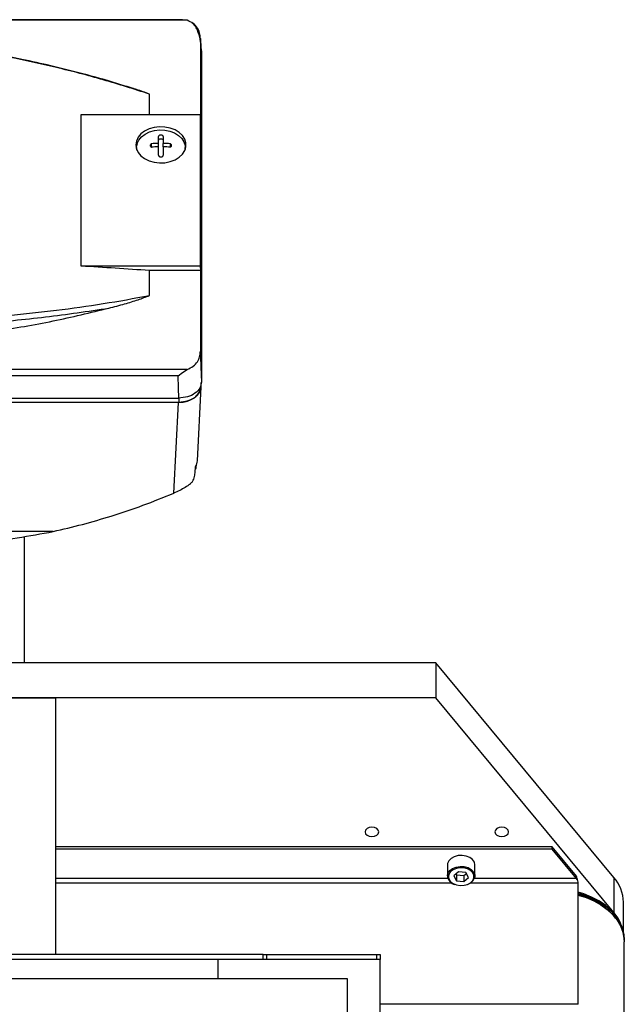
# Model space of a CAD drawing. Units: millimetres. Extents: x 20 to 410, y 10 to 287.
# Drawn here: x 297 to 304, y 102 to 114 of the extents above; entities that cross this region are included whole.
import ezdxf

# ---------------------------------------------------------------- set-up
doc = ezdxf.new("R2010")
doc.units = ezdxf.units.MM

msp = doc.modelspace()

# ---------------------------------------------------------------- linework, layer by layer
at = {"color": 7, "linetype": 'Continuous', "lineweight": 25}
for p, q in [((298.507214, 114.137773), (294.104442, 114.137773)), ((298.565438, 114.130279), (294.110623, 114.130279)), ((298.565438, 114.130279), (298.508846, 114.137766)), ((298.727832, 113.906164), (298.727832, 112.912656)), ((298.741102, 113.753856), (298.741102, 109.675642)), ((298.100703, 112.968339), (298.100703, 113.220265)), ((297.257769, 111.101508), (297.257769, 112.968339)), ((297.257769, 112.968339), (298.725038, 112.968339)), ((298.725038, 112.968339), (298.725038, 111.101508)), ((298.725038, 112.968339), (298.727832, 112.912656)), ((298.124773, 112.566839), (298.124773, 112.608771)), ((298.211902, 112.612636), (298.211902, 112.698246)), ((298.211902, 112.570704), (298.211902, 112.612636)), ((298.270302, 112.698246), (298.270302, 112.612636)), ((298.270302, 112.570704), (298.270302, 112.612636)), ((298.357431, 112.566839), (298.357431, 112.608771)), ((297.941102, 112.564352), (297.941102, 112.538894)), ((298.211902, 112.470206), (298.211902, 112.570704)), ((298.270302, 112.570704), (298.270302, 112.470206)), ((298.541102, 112.538894), (298.541102, 112.564352)), ((298.725038, 111.101508), (297.257769, 111.101508)), ((298.100703, 110.738217), (298.100703, 111.045825)), ((298.727832, 111.045825), (298.100703, 111.045825)), ((298.725038, 111.101508), (298.727832, 111.045825)), ((298.727832, 111.045825), (298.727832, 110.052317)), ((298.565438, 109.828202), (294.092919, 109.828202)), ((298.508846, 109.789266), (298.565111, 109.82861)), ((298.453575, 109.750617), (294.032878, 109.750617)), ((298.453575, 109.750617), (298.508846, 109.789266)), ((298.457179, 109.602884), (298.453575, 109.750617)), ((298.460949, 109.474552), (298.457179, 109.602884)), ((298.690621, 108.701782), (298.738113, 109.614284)), ((298.733102, 109.647136), (298.733102, 109.61996)), ((298.738308, 109.621796), (298.738308, 109.665688)), ((289.341211, 109.474552), (298.460949, 109.474552)), ((289.341211, 109.424614), (298.460949, 109.424614)), ((298.458479, 109.420875), (289.343774, 109.420875)), ((298.400328, 108.30359), (298.458479, 109.420875)), ((298.677413, 108.618734), (298.679117, 108.65178)), ((296.914749, 107.83007), (294.201102, 107.83007)), ((296.561102, 106.212805), (296.561102, 107.768765)), ((301.629273, 106.212805), (286.863102, 106.212805)), ((301.629273, 106.212805), (301.629273, 105.781998)), ((303.823204, 103.567888), (301.629273, 106.212805)), ((301.629273, 105.781998), (295.168102, 105.781998)), ((295.168102, 105.781998), (296.941102, 105.781998)), ((296.941102, 105.781998), (296.941102, 102.617929)), ((303.823204, 103.137081), (301.629273, 105.781998)), ((303.061102, 103.944476), (296.941102, 103.944476)), ((303.061102, 103.915756), (296.941102, 103.915756)), ((303.061102, 103.915756), (303.061102, 103.944476)), ((303.361324, 103.58254), (303.061102, 103.944476)), ((303.361324, 103.55382), (303.061102, 103.915756)), ((301.772896, 103.738013), (301.771102, 103.720867)), ((301.771102, 103.720867), (301.771102, 103.585881)), ((301.906994, 103.637018), (301.849701, 103.586582)), ((301.998395, 103.627701), (301.906994, 103.637018)), ((302.032503, 103.567948), (301.998395, 103.627701)), ((302.111102, 103.585881), (302.111102, 103.720867)), ((301.849701, 103.586582), (301.883809, 103.526829)), ((301.876979, 103.610595), (301.883809, 103.59863)), ((301.883809, 103.59863), (301.883809, 103.526829)), ((301.883809, 103.59863), (301.97521, 103.589313)), ((301.883809, 103.526829), (301.97521, 103.517512)), ((301.97521, 103.589313), (302.005225, 103.615736)), ((301.97521, 103.589313), (301.97521, 103.517512)), ((301.97521, 103.517512), (302.032503, 103.567948)), ((302.111102, 103.585881), (302.109308, 103.568735)), ((303.361324, 103.55382), (303.361324, 103.58254)), ((303.823204, 103.567888), (303.823204, 103.137081)), ((303.384418, 102.003793), (303.384418, 103.497258)), ((303.941102, 102.900451), (303.941102, 103.261634)), ((303.951102, 102.795371), (303.951102, 102.807851)), ((303.949102, 101.356883), (303.949102, 102.773386)), ((299.501102, 102.617929), (292.941102, 102.617929)), ((298.941102, 102.557929), (292.941102, 102.557929)), ((298.941102, 102.557929), (298.941102, 102.317929)), ((300.941102, 102.557929), (298.941102, 102.557929)), ((299.501102, 102.557929), (299.501102, 102.617929)), ((299.501102, 102.617929), (299.541102, 102.617929)), ((299.541102, 102.617929), (299.541102, 102.557929)), ((299.541102, 102.617929), (300.901102, 102.617929)), ((300.901102, 102.557929), (300.901102, 102.617929)), ((300.901102, 102.617929), (300.941102, 102.617929)), ((300.941102, 102.617929), (300.941102, 102.557929)), ((300.941102, 99.677929), (300.941102, 102.557929)), ((300.541102, 102.317929), (281.341102, 102.317929)), ((300.541102, 99.917929), (300.541102, 102.317929))]:
    msp.add_line(p, q, dxfattribs=at)
at = {"color": 8, "linetype": 'Continuous', "lineweight": 25}
for p, q in [((298.460949, 109.474552), (298.460949, 109.424614)), ((301.777461, 103.55382), (296.941102, 103.55382)), ((303.361324, 103.55382), (302.104742, 103.55382)), ((301.828461, 103.497258), (296.941102, 103.497258)), ((303.384418, 103.497258), (302.053743, 103.497258)), ((303.384418, 102.003793), (300.941102, 102.003793))]:
    msp.add_line(p, q, dxfattribs=at)
at = {"color": 7, "linetype": 'Continuous', "lineweight": 25, "flags": 128}
for points in [[(297.931102, 112.594972), (297.93835, 112.547124), (297.959754, 112.501512), (297.994313, 112.460271), (298.040412, 112.425328), (298.095895, 112.398317), (298.158168, 112.380502), (298.224319, 112.372715), (298.291254, 112.375321), (298.355845, 112.388197), (298.41507, 112.410742), (298.46616, 112.441902), (298.506728, 112.480219), (298.534874, 112.523901), (298.549285, 112.570907), (298.549285, 112.619038), (298.534874, 112.666044), (298.506728, 112.709726), (298.46616, 112.748043), (298.41507, 112.779202), (298.355845, 112.801747), (298.291254, 112.814624), (298.224319, 112.81723), (298.158168, 112.809443), (298.095895, 112.791628), (298.040412, 112.764617), (297.994313, 112.729674), (297.959754, 112.688433), (297.93835, 112.642821), (297.931102, 112.594972)], [(297.945331, 112.528313), (297.941102, 112.564352), (297.948116, 112.610658), (297.968829, 112.654798), (298.002274, 112.694709), (298.046886, 112.728525), (298.100579, 112.754664), (298.160843, 112.771904), (298.22486, 112.77944), (298.289636, 112.776918), (298.352143, 112.764457), (298.409458, 112.742639), (298.458901, 112.712485), (298.498159, 112.675404), (298.525398, 112.633131), (298.539343, 112.587641), (298.539343, 112.541063), (298.536873, 112.528313)], [(297.94701, 112.606894), (297.935186, 112.572516), (297.933787, 112.565739)], [(298.211902, 112.650526), (298.214125, 112.658549), (298.220454, 112.665351), (298.229928, 112.669896), (298.241102, 112.671492), (298.252276, 112.669896), (298.261749, 112.665351), (298.268079, 112.658549), (298.270302, 112.650526)], [(298.548417, 112.565739), (298.547018, 112.572516), (298.535193, 112.606894)], [(300.925102, 104.128229), (300.918708, 104.150603), (300.900499, 104.169571), (300.873247, 104.182245), (300.841102, 104.186695), (300.808956, 104.182245), (300.781705, 104.169571), (300.763496, 104.150603), (300.757102, 104.128229), (300.763496, 104.105854), (300.781705, 104.086886), (300.808956, 104.074212), (300.841102, 104.069762), (300.873247, 104.074212), (300.900499, 104.086886), (300.918708, 104.105854), (300.925102, 104.128229)], [(302.525102, 104.128229), (302.518708, 104.150603), (302.500499, 104.169571), (302.473247, 104.182245), (302.441102, 104.186695), (302.408956, 104.182245), (302.381705, 104.169571), (302.363496, 104.150603), (302.357102, 104.128229), (302.363496, 104.105854), (302.381705, 104.086886), (302.408956, 104.074212), (302.441102, 104.069762), (302.473247, 104.074212), (302.500499, 104.086886), (302.518708, 104.105854), (302.525102, 104.128229)], [(302.111102, 103.720867), (302.1111, 103.721362), (302.103338, 103.756217), (302.081161, 103.787931), (302.046538, 103.813685), (302.002547, 103.831193), (301.953097, 103.838898), (301.90258, 103.836115), (301.855487, 103.823092), (301.816001, 103.800985), (301.78763, 103.77176), (301.772896, 103.738013)], [(302.097434, 103.561329), (302.097237, 103.59411), (302.083167, 103.625394), (302.056474, 103.652402), (302.019529, 103.672733), (301.975616, 103.684582), (301.928636, 103.686895), (301.882763, 103.679467), (301.842075, 103.662958), (301.810185, 103.638834), (301.789928, 103.60924), (301.783103, 103.576805), (301.790317, 103.544411), (301.81093, 103.514935), (301.843108, 103.490999), (301.883994, 103.474727), (301.929954, 103.467566), (301.976904, 103.470153), (302.020673, 103.482256), (302.057373, 103.502802), (302.08374, 103.529964), (302.097434, 103.561329)], [(303.951102, 102.807851), (303.94559, 102.876685), (303.926221, 102.953301), (303.893208, 103.027624), (303.847073, 103.09848), (303.788542, 103.164753), (303.718539, 103.225398), (303.638168, 103.279457), (303.548696, 103.326079), (303.451534, 103.364528), (303.384418, 103.384997)], [(303.384418, 103.372518), (303.451534, 103.352049), (303.548696, 103.3136), (303.638168, 103.266978), (303.718539, 103.212918), (303.788542, 103.152274), (303.847073, 103.086001), (303.893208, 103.015144), (303.926221, 102.940822), (303.94559, 102.864206), (303.951102, 102.795371)], [(303.384418, 103.349038), (303.479871, 103.318417), (303.575111, 103.277391), (303.662173, 103.228346), (303.739673, 103.172064), (303.806377, 103.109439), (303.861226, 103.041467), (303.903344, 102.969231), (303.932064, 102.893879), (303.946928, 102.816611), (303.949102, 102.773386)], [(303.904371, 103.005941), (303.874116, 103.065223), (303.823204, 103.137081)]]:
    msp.add_lwpolyline(points, dxfattribs=at)
at = {"color": 8, "linetype": 'Continuous', "lineweight": 25, "flags": 128}
msp.add_lwpolyline([(301.771102, 103.585881), (301.778446, 103.620285), (301.800242, 103.652127), (301.834554, 103.678082), (301.878333, 103.695845), (301.927689, 103.703837), (301.978237, 103.701349), (302.025485, 103.6886), (302.065236, 103.666725), (302.093957, 103.637666), (302.109096, 103.604006), (302.111102, 103.585881)], dxfattribs=at)
at = {"color": 7, "linetype": 'Continuous', "lineweight": 25}
for centre, radius, start, end in [((298.240961, 110.9736), 1.639294, 91.0157271, 94.0643746), ((298.241242, 110.9736), 1.639294, 85.9356254, 88.9842729), ((298.240961, 110.931668), 1.639294, 91.0157271, 94.0643746), ((298.241242, 110.931668), 1.639294, 85.9356254, 88.9842729), ((291.400379, 16.022885), 95.258876, 85.96659624, 86.47470622), ((301.88898, 103.596088), 0.118319, 184.9490591, 257.7722243), ((301.978142, 103.612353), 0.138228, 284.1750689, 341.6056718), ((303.461416, 103.252791), 0.479767, 1.0561515, 41.0540067), ((303.176932, 102.518922), 0.86216, 39.3913649, 76.0745783)]:
    msp.add_arc(centre, radius, start, end, dxfattribs=at)
for centre, major_axis, ratio, start_param, end_param in [((298.458138, 109.622041), (0.28017, -0.000506), 0.718010205, 4.714903066, 6.284481417), ((298.473768, 109.922363), (0.16094, 3.277438), 0.085279707, 4.278686495, 4.311327801), ((298.410645, 108.709539), (0.28017, -0.000506), 0.718010205, 5.880450532, 6.247130746), ((303.361324, 103.525099), (-0.016751, 0.079931), 0.198897114, 4.669279329, 5.471672667), ((303.361324, 103.525099), (-0.018543, 0.039474), 0.348715477, 3.780163446, 5.350959773)]:
    msp.add_ellipse(centre, major_axis=major_axis, ratio=ratio, start_param=start_param, end_param=end_param, dxfattribs=at)
for points, knots in [([(298.727832, 113.906164), (298.726278, 113.929366), (298.723303, 113.973765), (298.693269, 114.037613), (298.643453, 114.094339), (298.591057, 114.118477), (298.565438, 114.130279)], [0, 0, 0, 0, 0.261303899, 0.50003051, 0.755537119, 1, 1, 1, 1]), ([(298.735781, 113.7906), (298.733471, 113.825179), (298.728818, 113.894838), (298.701469, 113.992719), (298.663194, 114.061894), (298.635859, 114.087394), (298.625657, 114.096912)], [0, 0, 0, 0, 0.343722562, 0.692425206, 0.885203585, 1, 1, 1, 1]), ([(297.901769, 113.287962), (297.83406, 113.309744), (297.628306, 113.375937), (297.2894, 113.469662), (296.899195, 113.567926), (296.597656, 113.634698), (296.367157, 113.681459), (296.18438, 113.716286), (295.968671, 113.754271), (295.717428, 113.794268), (295.432436, 113.834132), (295.113954, 113.871923), (294.762322, 113.905237), (294.376001, 113.932684), (294.106756, 113.942211), (293.966492, 113.947175)], [0, 0, 0, 0, 0.053822618, 0.163556514, 0.264849062, 0.356423899, 0.395278392, 0.441150466, 0.495800089, 0.559226856, 0.631438459, 0.710889871, 0.798801849, 0.895184985, 1, 1, 1, 1]), ([(298.100703, 113.220265), (297.911591, 113.280579), (297.533415, 113.401193), (296.953516, 113.552335), (296.36603, 113.680975), (295.771764, 113.784807), (295.177483, 113.863047), (294.575566, 113.918041), (294.173099, 113.93425), (293.96724, 113.94254)], [0, 0, 0, 0, 0.142678378, 0.285321499, 0.428289448, 0.57134888, 0.714205855, 0.85381866, 1, 1, 1, 1]), ([(298.741102, 113.753856), (298.739736, 113.779716), (298.736975, 113.831971), (298.733309, 113.878412), (298.730208, 113.903903), (298.728619, 113.905416), (298.727832, 113.906164)], [0, 0, 0, 0, 0.277471869, 0.560662395, 0.782589172, 1, 1, 1, 1]), ([(298.100703, 113.220265), (298.047425, 113.240416), (297.982311, 113.265045), (297.9145, 113.28547), (297.902174, 113.289183)], [0, 0, 0, 0, 0.818224867, 1, 1, 1, 1]), ([(298.124773, 112.608771), (298.122345, 112.607271), (298.117592, 112.604335), (298.112669, 112.598688), (298.109734, 112.592799), (298.108795, 112.586864), (298.109729, 112.581051), (298.112658, 112.575515), (298.117583, 112.570437), (298.122341, 112.568056), (298.124773, 112.566839)], [0, 0, 0, 0, 0.13345088, 0.261219883, 0.383339399, 0.499847251, 0.616294797, 0.738445067, 0.866336003, 1, 1, 1, 1]), ([(298.241102, 112.716361), (298.237372, 112.716113), (298.231684, 112.715735), (298.224888, 112.71345), (298.219098, 112.710539), (298.214892, 112.706715), (298.212339, 112.702243), (298.212058, 112.699677), (298.211902, 112.698246)], [0, 0, 0, 0, 0.241902347, 0.368882512, 0.499604182, 0.728330742, 0.84846419, 1, 1, 1, 1]), ([(298.270302, 112.698246), (298.270146, 112.699674), (298.269867, 112.702235), (298.267321, 112.706704), (298.263119, 112.71053), (298.25733, 112.713445), (298.25053, 112.715735), (298.244836, 112.716113), (298.241102, 112.716361)], [0, 0, 0, 0, 0.151132359, 0.271214443, 0.499970994, 0.630746164, 0.757815703, 1, 1, 1, 1]), ([(298.357431, 112.566839), (298.359859, 112.568053), (298.364611, 112.570431), (298.369535, 112.575502), (298.37247, 112.581035), (298.373409, 112.586847), (298.372475, 112.592782), (298.369545, 112.598674), (298.364621, 112.604328), (298.359863, 112.607268), (298.357431, 112.608771)], [0, 0, 0, 0, 0.133450878, 0.261219881, 0.383339397, 0.499847251, 0.616294796, 0.738445065, 0.866336002, 1, 1, 1, 1]), ([(298.211902, 112.470206), (298.212058, 112.468334), (298.212337, 112.464976), (298.21488, 112.459093), (298.21908, 112.454067), (298.224866, 112.450219), (298.231662, 112.447305), (298.241085, 112.44579), (298.250505, 112.447295), (298.257313, 112.450202), (298.263312, 112.454208), (298.269003, 112.46089), (298.269868, 112.467097), (298.270302, 112.470206)], [0, 0, 0, 0, 0.075594551, 0.135657718, 0.25007836, 0.315492586, 0.379051698, 0.50018576, 0.621255491, 0.68481423, 0.750249793, 0.874934605, 1, 1, 1, 1]), ([(293.96724, 110.418965), (294.173078, 110.41534), (294.575517, 110.408254), (295.177407, 110.418724), (295.771697, 110.44615), (296.365978, 110.491602), (296.953483, 110.555137), (297.533394, 110.63534), (297.911582, 110.703921), (298.100703, 110.738217)], [0, 0, 0, 0, 0.146166563, 0.285774107, 0.428631905, 0.571701645, 0.714668799, 0.857314874, 1, 1, 1, 1]), ([(297.600765, 110.583028), (297.665403, 110.60021), (297.786793, 110.632477), (297.954233, 110.683494), (298.054318, 110.720887), (298.100703, 110.738217)], [0, 0, 0, 0, 0.379306414, 0.712340359, 1, 1, 1, 1]), ([(293.965382, 110.351666), (294.195324, 110.347641), (294.655243, 110.339592), (295.342671, 110.356547), (296.065769, 110.397771), (296.822225, 110.467964), (297.341234, 110.544671), (297.600765, 110.583028)], [0, 0, 0, 0, 0.186611187, 0.373251154, 0.559940481, 0.779947759, 1, 1, 1, 1]), ([(294.022083, 110.136556), (294.256529, 110.140967), (294.741926, 110.150098), (295.470569, 110.205943), (296.200987, 110.295488), (296.912756, 110.417434), (297.372104, 110.527993), (297.600765, 110.583028)], [0, 0, 0, 0, 0.1927764225, 0.399123471, 0.6018173804, 0.8017871286, 1, 1, 1, 1]), ([(298.565438, 109.828202), (298.591037, 109.839996), (298.643401, 109.864121), (298.693232, 109.920813), (298.723304, 109.984672), (298.726278, 110.029096), (298.727832, 110.052317)], [0, 0, 0, 0, 0.244280605, 0.499686016, 0.738484764, 1, 1, 1, 1]), ([(298.727832, 110.052317), (298.72885, 110.01324), (298.730907, 109.934274), (298.734424, 109.830081), (298.73787, 109.742359), (298.740032, 109.697729), (298.741102, 109.675642)], [0, 0, 0, 0, 0.2774061, 0.560580798, 0.782533808, 1, 1, 1, 1]), ([(298.741102, 109.675642), (298.73676, 109.64926), (298.728102, 109.596646), (298.663805, 109.530079), (298.57106, 109.483912), (298.497723, 109.477678), (298.460949, 109.474552)], [0, 0, 0, 0, 0.250609771, 0.499782609, 0.749169881, 1, 1, 1, 1]), ([(298.460949, 109.424614), (298.500937, 109.428305), (298.580845, 109.435681), (298.670238, 109.488058), (298.723603, 109.552412), (298.729935, 109.597443), (298.733102, 109.61996)], [0, 0, 0, 0, 0.280026576, 0.559571507, 0.779765987, 1, 1, 1, 1]), ([(298.665004, 108.592864), (298.668032, 108.596192), (298.675217, 108.60409), (298.676608, 108.613366), (298.677413, 108.618734)], [0, 0, 0, 0, 0.421392179, 1, 1, 1, 1]), ([(298.602976, 108.416977), (298.608751, 108.42214), (298.622201, 108.434166), (298.63889, 108.461048), (298.651899, 108.492791), (298.65805, 108.517751), (298.659404, 108.529546), (298.659757, 108.53262)], [0, 0, 0, 0, 0.180489024, 0.420410143, 0.662027266, 0.911914464, 1, 1, 1, 1]), ([(298.60098, 108.415477), (298.581135, 108.401652), (298.541543, 108.37407), (298.470117, 108.334849), (298.424176, 108.314272), (298.400328, 108.30359)], [0, 0, 0, 0, 0.325833003, 0.650047101, 1, 1, 1, 1]), ([(298.602976, 108.416975), (298.602605, 108.416696), (298.601942, 108.416197), (298.601273, 108.415697), (298.60098, 108.415477)], [0, 0, 0, 0, 0.560072246, 1, 1, 1, 1]), ([(296.914749, 107.83007), (297.035129, 107.858556), (297.27627, 107.915616), (297.645246, 108.02352), (298.023116, 108.14998), (298.274417, 108.252316), (298.400328, 108.30359)], [0, 0, 0, 0, 0.232227471, 0.46518595, 0.732037361, 1, 1, 1, 1]), ([(295.26187, 107.636655), (295.388831, 107.643377), (295.643289, 107.65685), (296.047642, 107.695313), (296.474757, 107.749668), (296.767776, 107.803213), (296.914749, 107.83007)], [0, 0, 0, 0, 0.224690547, 0.450332005, 0.724298123, 1, 1, 1, 1])]:
    msp.add_open_spline(points, degree=3, knots=knots, dxfattribs=at)

doc.saveas('drawing.dxf')
